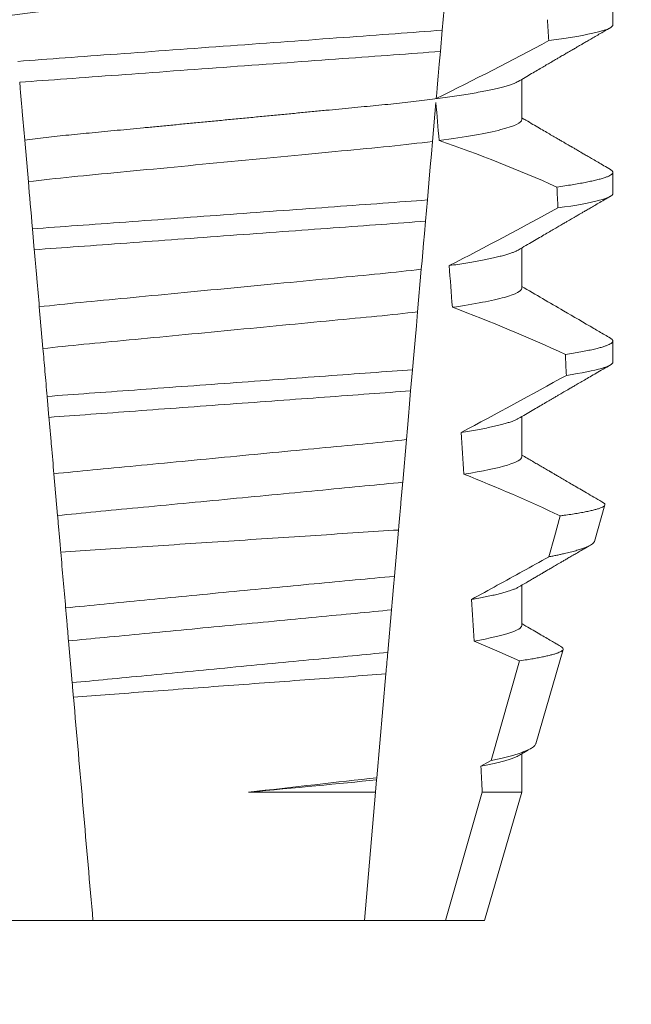
# Model space of a CAD drawing. Extents: x -31.5 to 65.6, y -9.6 to 47.2.
# Drawn here: x 40.8 to 41, y 28.9 to 29.1 of the extents above; entities that cross this region are included whole.
import ezdxf

# ---------------------------------------------------------------- set-up
doc = ezdxf.new("R2010")
doc.units = 0
doc.header["$LTSCALE"] = 0.08
doc.header["$MEASUREMENT"] = 0
doc.layers.get('0').update_dxf_attribs({"linetype": 'CONTINUOUS', "lineweight": 15})
doc.layers.get('DEFPOINTS').update_dxf_attribs({"linetype": 'CONTINUOUS'})
doc.layers.add('Text', color=7, linetype='CONTINUOUS')
doc.styles.add('ROMAND', font='romand.shx', dxfattribs={"oblique": 15})
doc.dimstyles.new('ROMAND', dxfattribs={"dimscale": 4.5, "dimtxt": 0.125, "dimasz": 0.125, "dimexe": 0.0625, "dimexo": 0.0625, "dimgap": 0.0625, "dimtad": 0, "dimtih": 1, "dimtoh": 1, "dimdec": 3, "dimzin": 0, "dimdsep": 46, "dimlunit": 4, "dimtxsty": 'ROMAND', "dimcen": 0, "dimadec": 0, "dimazin": 0, "dimtfac": 1, "dimtdec": 3, "dimtofl": 0, "dimtmove": 0, "dimatfit": 3, "dimfxl": 0, "dimtolj": 1, "dimtzin": 0, "dimarcsym": 0})

# ---------------------------------------------------------------- blocks, each defined once
blk = doc.blocks.new('*D22')
at = {"layer": 'DEFPOINTS', "color": 0}
for p in [(43.00922083802992, 34.96173126098665), (43.25922083802986, 34.96173126098665)]:
    blk.add_point(p, dxfattribs=at)
at = {"layer": 'Text', "color": 0, "lineweight": -2}
blk.add_line((41.50922083802992, 34.96173126098665), (42.25922083802992, 34.96173126098665), dxfattribs=at)
at = {"layer": 'Text', "color": 0}
blk.add_solid([(42.25922083802992, 35.08673126098665), (42.25922083802992, 34.83673126098665), (43.00922083802992, 34.96173126098665)], dxfattribs=at)
at = {"layer": 'Text', "color": 0, "insert": (32.07201834692982, 34.96173126098665), "char_height": 0.75, "attachment_point": 5, "style": 'ROMAND'}
blk.add_mtext('\\A1;MOGUL OR MEDIUM 4KV\\PBASED LAMP SOCKET MOUNTED\\PTO BALLAST CANISTER', dxfattribs=at)
blk = doc.blocks.new('*D17')
at = {"layer": 'DEFPOINTS', "color": 0}
for p in [(40.71288887117637, 29.07534778908891), (42.23047812806342, 29.07565094811677)]:
    blk.add_point(p, dxfattribs=at)
at = {"layer": 'Text', "color": 0, "lineweight": -2}
blk.add_line((39.21288890110548, 29.07504814375954), (39.96288888614092, 29.07519796642422), dxfattribs=at)
at = {"layer": 'Text', "color": 0}
blk.add_solid([(39.96286391569681, 29.20019796393013), (39.96291385658503, 28.95019796891832), (40.71288887117637, 29.07534778908891)], dxfattribs=at)
at = {"layer": 'Text', "color": 0, "insert": (31.43674422940659, 29.07504814375954), "char_height": 0.75, "attachment_point": 5, "style": 'ROMAND'}
blk.add_mtext('\\A1;#10-24x \\A1;{\\H0.7x;\\S3/4;}" S.S.\\PHEX WASHER HEAD\\PTHREAD-CUTTING SCREWS\\P(3 @ 120%%D)', dxfattribs=at)

msp = doc.modelspace()

# ---------------------------------------------------------------- linework, layer by layer
at = {"color": 8}
for p, q in [((40.94216630554349, 29.13343154210764), (40.94110345200148, 29.12128306259808)), ((40.94110345200148, 29.12128306259808), (40.94064462439088, 29.11603865324676)), ((40.9395387705128, 29.10339869942078), (40.93869912272286, 29.09380145707425)), ((40.83879443264843, 29.0838356089904), (40.83789310765508, 29.094137796518)), ((40.93743343152654, 29.07933453437616), (40.93697476891405, 29.07409203166947)), ((40.84026545480354, 29.06702175343329), (40.83981270920598, 29.07219664358857)), ((40.93593506093772, 29.06220809910053), (40.93501412408782, 29.05168173416544)), ((40.84240171718219, 29.04260416247584), (40.84149961761447, 29.05291522323415)), ((40.93376448812251, 29.03739832601178), (40.93330588509267, 29.03215644663121)), ((40.84388763499837, 29.02562002888791), (40.84343486190111, 29.03079524903936)), ((40.93225243185859, 29.02011539921256), (40.93133221458374, 29.00959732084829)), ((40.84601180668353, 29.00134066966521), (40.84510904254015, 29.0116592836695)), ((40.93029821279138, 28.99777861752503), (40.92929846185294, 28.9863514363407)), ((40.92857253899783, 28.97805408562829), (40.92765295421567, 28.96754319384758)), ((40.84962432074014, 28.96004942050891), (40.84872098368673, 28.97037463443687)), ((40.95321979813264, 28.94080514305827), (40.96019721910933, 28.96544551810604)), ((40.92718610586451, 28.96220708222342), (40.92494371304654, 28.93657642529439)), ((40.95066925762823, 28.9393849128158), (40.95321979813264, 28.94080514305827)), ((40.92489504090106, 28.93602005172852), (40.92462931605736, 28.93298284018553)), ((40.92494371304654, 28.93657642529439), (40.92489504090106, 28.93602005172852)), ((40.89321058622043, 28.93298284018553), (40.92462931605736, 28.93298284018553)), ((40.92462931605736, 28.93298284018553), (40.92185420398332, 28.90126316700594)), ((40.94193362156768, 28.90126316700594), (40.95099712716993, 28.93298284018553)), ((40.95099712716993, 28.93298284018553), (40.96075807970661, 28.93298284018553))]:
    msp.add_line(p, q, dxfattribs=at)
for p, q in [((40.98331082556331, 29.12261734716782), (40.98331082556331, 29.12782567693637)), ((40.96075807970661, 29.09917984487618), (40.96075807970661, 29.10913366643243)), ((40.98331082556331, 29.08095067235308), (40.98331082556331, 29.08615900212166)), ((40.96075807970661, 29.05751317006144), (40.96075807970661, 29.06746699161769)), ((40.98331082556331, 29.03928399753838), (40.98331082556331, 29.04449232730693)), ((40.96075807970661, 29.01584649524673), (40.96075807970661, 29.02580035346921)), ((40.97873245850958, 28.99497320996801), (40.98133853003848, 29.00396105936187)), ((40.96075807970661, 28.97417985709825), (40.96075807970661, 28.98413371532075)), ((40.96422085341155, 28.94492532874395), (40.97098891472601, 28.9682671321423)), ((40.96075807970661, 28.93298284018553), (40.96075807970661, 28.94246693050729)), ((40.95156082481777, 28.90126316700594), (40.96075807970661, 28.93298284018553)), ((40.83468803346998, 28.90126316700594), (40.85476745105436, 28.90126316700594)), ((40.85476745105436, 28.90126316700594), (40.92185420398332, 28.90126316700594)), ((40.92185420398332, 28.90126316700594), (40.94193362156768, 28.90126316700594)), ((40.94193362156768, 28.90126316700594), (40.95156082481777, 28.90126316700594))]:
    msp.add_line(p, q)
at = {"color": 8, "flags": 128}
for points in [[(40.94064462439088, 29.11603865324676), (40.94037032422967, 29.11290335950468), (40.94010642811484, 29.10988701105373), (40.93985817931901, 29.10704952053442), (40.93973987568715, 29.10569734283825), (40.93962622866807, 29.10439833119395)], [(40.93869912272286, 29.09380145707425), (40.93842683003846, 29.09068911640006), (40.93814793284708, 29.08750135326477), (40.93779386069171, 29.08345424340067), (40.93743343152654, 29.07933453437616)], [(40.93697476891405, 29.07409203166947), (40.93670385121374, 29.07099542081338), (40.93650229229466, 29.06869157078944), (40.9363062241454, 29.06645053003919), (40.93611666883752, 29.06428388509522), (40.93593506093772, 29.06220809910053)], [(40.93501412408782, 29.05168173416544), (40.93470954677677, 29.04820042109154), (40.93439901120127, 29.0446509454726), (40.9340837135975, 29.04104709381582), (40.93376448812251, 29.03739832601178)], [(40.93330588509267, 29.03215644663121), (40.93302752414508, 29.02897477009219), (40.93275564395589, 29.02586723269579), (40.93249897109084, 29.02293341995704), (40.93225243185859, 29.02011539921256)], [(40.96744520487372, 28.99115002084773), (40.96883973208012, 28.99610597686819), (40.97029221028303, 29.00127100380419)], [(40.92929846185294, 28.9863514363407), (40.92907312029224, 28.98377577946007), (40.92881902781401, 28.98087144638041), (40.92857253899783, 28.97805408562829)], [(40.96019721910933, 28.96544551810604), (40.95461096121128, 28.96792914271762), (40.94898669875275, 28.97032953495841)]]:
    msp.add_lwpolyline(points, dxfattribs=at)
at = {"color": 8}
for centre, radius, start, end in [((40.54173652866155, 29.91192563705604), 0.9002313941894059, 296.2306664763745, 298.221662409558), ((40.82971409952516, 28.77117381857843), 0.3412731381620608, 65.828390479363, 71.08434819874607), ((40.39516014138849, 30.12960517977797), 1.198899093412106, 297.1818232302181, 298.6362478672028), ((40.81135579659816, 28.69606913773572), 0.38046424597756, 65.09900368617463, 69.65832991045033), ((40.17018869991958, 30.48259693695061), 1.653855834321895, 297.9672509528992, 298.9922432430966), ((40.78868637012136, 28.61418849361741), 0.4275670133128972, 64.86564062287245, 68.3439651459385)]:
    msp.add_arc(centre, radius, start, end, dxfattribs=at)
for major_axis, start_param, end_param in [((1.235122351621704e-16, -1.085854955342278), 2.157167155992079, 2.162892662517323), ((9.376931223006126e-18, -0.8280759048621152), 2.340298003140142, 2.356194490192346), ((1.235122351621704e-16, -1.085854955342278), 2.112104350515008, 2.117668822703205), ((9.376931223006126e-18, -0.8280759048621152), 2.273142525225058, 2.289559704354007), ((1.235122351621704e-16, -1.085854955342278), 2.068223225280414, 2.073649726921745), ((9.376931223006126e-18, -0.8280759048621152), 2.209580940003565, 2.225179160376471), ((9.376931223006126e-18, -0.8280759048621152), 2.148867994267365, 2.16381186318579), ((9.376931223006126e-18, -0.8280759048621152), 2.095907716153232, 2.104866177162917)]:
    msp.add_ellipse((40.88831082751884, 28.51786061683342), major_axis=major_axis, ratio=0.08748866352592417, start_param=start_param, end_param=end_param, dxfattribs=at)
for points, knots in [([(40.96075807970661, 29.14084651969088), (40.96074244371241, 29.14075087271956), (40.96071098728775, 29.14055845056151), (40.96045463775003, 29.14025898615049), (40.96003966064422, 29.13995023110473), (40.95944733553649, 29.13963222642028), (40.95868398576733, 29.13930824716354), (40.95775096109856, 29.13897927145848), (40.95665225491127, 29.13864662200766), (40.95538358952547, 29.13830931757641), (40.95393784299956, 29.13796629006924), (40.95231503901361, 29.13761874258188), (40.95051672682593, 29.13726798678857), (40.94856053418852, 29.13691753007717), (40.94645437056747, 29.13656895570159), (40.94420730167588, 29.13622330367554), (40.94182929978755, 29.13588207316189), (40.93933298584094, 29.13554659014304), (40.93673012997966, 29.1352180246391), (40.93403292405683, 29.13489747940176), (40.93125171075102, 29.13458568480857), (40.92839890276574, 29.13428335501317), (40.92549844456202, 29.13399286315595), (40.92254032472378, 29.13371135770166), (40.9195112944631, 29.13342046415877), (40.91638155405216, 29.13312057968918), (40.91313569538918, 29.13280943020177), (40.90978098898473, 29.13248785111256), (40.90632621119668, 29.13215674495109), (40.90280505324521, 29.131819147247), (40.89922975853663, 29.13147651004897), (40.89561327869712, 29.13112979792024), (40.8919690341929, 29.130780507922), (40.88831349002971, 29.13043005993748), (40.88466058744189, 29.1300799776493), (40.88102423211627, 29.12973136192957), (40.87741544391415, 29.12938546997219), (40.87384759163314, 29.12904348771227), (40.87035423019191, 29.1287086099465), (40.86694634322311, 29.12838193831337), (40.86363361688817, 29.12806440952431), (40.8604053229596, 29.12775494130244), (40.8572495255202, 29.12745257566061), (40.85417525984702, 29.12715733777929), (40.85117274765145, 29.12687163913481), (40.84824787231606, 29.12657889564076), (40.84538832348264, 29.1262760200118), (40.84260060143712, 29.12596360729052), (40.83989720973413, 29.12564234195176), (40.83729237924144, 29.12531358647976), (40.83479779550047, 29.12497833694445), (40.8324245704321, 29.12463788792985), (40.83018165828907, 29.12429300168591), (40.82807898553555, 29.12394519584811), (40.82613717558474, 29.1235975917794), (40.82436082035549, 29.1232517595592), (40.82275313639659, 29.12290880331201), (40.82130850459374, 29.12256801311298), (40.82002274632163, 29.12222821388377), (40.81890078355529, 29.12189073643179), (40.8179548418016, 29.12155712809684), (40.81721896911947, 29.12125099502072), (40.81687949187765, 29.12105912664333), (40.8167288803243, 29.12097400283884)], [0, 0, 0, 0, 0.01582876140684359, 0.03184423287854787, 0.04803088218818796, 0.06437202057926666, 0.0808498210377352, 0.0971482977345161, 0.1135418806350517, 0.1300112843840226, 0.146536645549321, 0.1634358022412731, 0.1803502612997386, 0.1972580740730331, 0.2141373096283149, 0.230966312076593, 0.2477237995877425, 0.2643890181442258, 0.2809059864131275, 0.2972920613179992, 0.3135291729388346, 0.329600259661291, 0.3454893459572909, 0.3609930078453775, 0.37666162426835, 0.3925007418640841, 0.4084949249207997, 0.4249581883138953, 0.4415472081438407, 0.4582425474098742, 0.4750239070955845, 0.491870413600012, 0.508760614854725, 0.5256727613905229, 0.5425480142181818, 0.5594014915076003, 0.5762115333682123, 0.5929568772583897, 0.6096167380413462, 0.6258764499114304, 0.6420159469841301, 0.6580177515315478, 0.673865309722618, 0.6898611533839814, 0.7056835634689863, 0.7216055231176228, 0.7377103952161449, 0.7539821163767993, 0.7704035681655209, 0.7869565036388799, 0.8035852799430979, 0.820305921219909, 0.8370978991052147, 0.8539400135294192, 0.8708107795047264, 0.8873871354516236, 0.903949443753127, 0.9204771573027528, 0.9369499697268939, 0.9536816582079635, 0.9703149179026994, 0.986829996902518, 1, 1, 1, 1]), ([(40.9411034508643, 29.12128306287204), (40.93735067919688, 29.1209871005783), (40.93351611924368, 29.12071348732638), (40.92535881830938, 29.12011719339844), (40.92107237683434, 29.1198038570333), (40.90775403109772, 29.11883029374846), (40.89825510753909, 29.11813592799126), (40.87921877927651, 29.11674438352762), (40.86969994767836, 29.11604856250437), (40.85632800419061, 29.11507108125525), (40.85201987029689, 29.11475615918701), (40.84381364507158, 29.114156288922), (40.83995787046354, 29.11388190809959), (40.83619145370745, 29.11358778548487)], [0, 0, 0, 0, 0.1249999999999999, 0.1249999999999999, 0.2499999999999998, 0.2499999999999998, 0.4999999999999999, 0.4999999999999999, 0.7499999999999999, 0.7499999999999999, 0.875, 0.875, 1, 1, 1, 1]), ([(40.98331082634474, 29.12261734023389), (40.98331082638561, 29.12205744442409), (40.98205092453703, 29.12142969622658), (40.97673781478071, 29.12010066896607), (40.97268160127212, 29.11940037091395), (40.96744148805653, 29.11870948721312)], [0, 0, 0, 0, 0.5, 0.5, 1, 1, 1, 1]), ([(40.94064462558644, 29.11603866594822), (40.93692044939775, 29.11574692896366), (40.93311225419692, 29.1154756317587), (40.9250123304735, 29.1148835320713), (40.92076016119155, 29.11457270098344), (40.90755778568641, 29.11360761505469), (40.89815411558596, 29.11292021226959), (40.87930983545213, 29.11154270641185), (40.86988689604159, 29.11085389505143), (40.85663253409218, 29.10988500894402), (40.85235931194016, 29.10957263890367), (40.8442118503289, 29.10897706422449), (40.84038122965232, 29.10870460106796), (40.83664404189265, 29.10841467885624)], [0, 0, 0, 0, 0.1250000000000002, 0.1250000000000002, 0.2500000000000003, 0.2500000000000003, 0.5000000000000003, 0.5000000000000003, 0.7500000000000002, 0.7500000000000002, 0.8750000000000002, 0.8750000000000002, 1, 1, 1, 1]), ([(40.83789310741907, 29.09413779455969), (40.83769213286715, 29.0964349441997), (40.83748633352238, 29.09878724147424), (40.83727770754704, 29.10117184728421), (40.83717336824393, 29.10236445097598), (40.8370682969202, 29.10356542170177), (40.83696264494069, 29.10477302935351), (40.83685698903736, 29.10598068185439), (40.83675075055593, 29.1071949932539), (40.83664404189265, 29.10841467885624)], [4.079828428701823e-18, 4.079828428701823e-18, 4.079828428701823e-18, 4.079828428701823e-18, 0.0003959996580702896, 0.0003959996580702896, 0.0003959996580702896, 0.000594043136475668, 0.000594043136475668, 0.000594043136475668, 0.000792093723141494, 0.000792093723141494, 0.000792093723141494, 0.000792093723141494]), ([(40.95989292596165, 29.10863592218857), (40.95974410885936, 29.1085516460212), (40.9594072236275, 29.10836086555486), (40.9586807314644, 29.10805814922088), (40.95775183390973, 29.10772933623304), (40.95665201977341, 29.10739658824124), (40.95538365379145, 29.10705929631308), (40.95393782477559, 29.10671631862448), (40.95231504245059, 29.10636877874808), (40.95051672829602, 29.10601794122303), (40.94856053140374, 29.10566758564084), (40.94645437378689, 29.10531890633501), (40.94420729847719, 29.10497335494074), (40.94182930133173, 29.10463204455596), (40.93933298747655, 29.10429656288488), (40.93673012667339, 29.10396807026243), (40.93403292578282, 29.10364745131241), (40.93125171219561, 29.10333566136879), (40.92839890126965, 29.10303338493455), (40.92549844302631, 29.10274289371506), (40.9225403261585, 29.10246133461038), (40.91951129661286, 29.10217043458181), (40.91638154957801, 29.10187063113997), (40.91313570038538, 29.10155938036669), (40.90978098371708, 29.10123790836718), (40.90632621660561, 29.10090669388279), (40.90280504778409, 29.10056920354089), (40.89922976381119, 29.10022646333005), (40.89561327557426, 29.09987983785646), (40.89196903564059, 29.0995305229653), (40.8883306444931, 29.09918173285868), (40.88471201089883, 29.09883490591926), (40.88112649694245, 29.09849117260976), (40.87756740868395, 29.09815005538971), (40.8740475747946, 29.09781263925441), (40.87059976791151, 29.09748214901333), (40.86723456622384, 29.0971595692684), (40.86396130269637, 29.09684582739592), (40.86076918677254, 29.09653977709962), (40.85764618910645, 29.09624062972662), (40.85460199462171, 29.09594820378226), (40.85162977703161, 29.0956654580867), (40.84873519160883, 29.09537892613181), (40.84590439030678, 29.09508185729234), (40.84314340617073, 29.09477554360831), (40.84045353397085, 29.09446076664636), (40.83874888715656, 29.09424574386009), (40.83789310765508, 29.094137796518)], [0, 0, 0, 0, 0.01781499360514451, 0.04032875360884865, 0.06259750201990888, 0.08499621636958259, 0.1074985038771288, 0.130077224623715, 0.1531666872608272, 0.1762770796424989, 0.1993783471843413, 0.2224406133016989, 0.2454342018206785, 0.2683301222345932, 0.2910999531920444, 0.3136672074367971, 0.3360556627721957, 0.3582405675540088, 0.3801986111552805, 0.4019080059527178, 0.4230908112871652, 0.4444989762073567, 0.4661400782602056, 0.4879930881469806, 0.5104869651883862, 0.533152706337951, 0.5559636700433199, 0.5788922072735864, 0.6019097116902172, 0.6249869384366694, 0.648094149208769, 0.6708259499424042, 0.6935292275345405, 0.7161756246004112, 0.7387372946747853, 0.7611869607761277, 0.7831012207265108, 0.8048578773241405, 0.8264339223715675, 0.8478075486615465, 0.8693874577195029, 0.8907212268699035, 0.9121272464156314, 0.9337795721841528, 0.9556574900862659, 0.9777388426095012, 1, 1, 1, 1]), ([(40.96075808173325, 29.09917984052575), (40.96075808177722, 29.09844753418778), (40.9590884069105, 29.09759728036627), (40.95211988601159, 29.09581276160986), (40.94682619923203, 29.09488293742453), (40.94034660984457, 29.09401711720184)], [0, 0, 0, 0, 0.5, 0.5, 1, 1, 1, 1]), ([(40.93869912071839, 29.09380144355114), (40.93536590230935, 29.09337384449344), (40.93176690855851, 29.09296401926633), (40.92427858249372, 29.09219771717727), (40.92038609763643, 29.09183775464464), (40.90779320974452, 29.09063066114982), (40.89838456812348, 29.08972879414415), (40.87946594965761, 29.08791534662703), (40.87000760235518, 29.08700871507449), (40.85729001109306, 29.08578966811606), (40.85334322036451, 29.08542296419122), (40.84580651496413, 29.08466589434877), (40.84217270108446, 29.08426009319913), (40.8387944326947, 29.08383559951761)], [0, 0, 0, 0, 0.1250000000000002, 0.1250000000000002, 0.2500000000000002, 0.2500000000000002, 0.5000000000000002, 0.5000000000000002, 0.7500000000000002, 0.7500000000000002, 0.8750000000000001, 0.8750000000000001, 1, 1, 1, 1]), ([(40.98266780966609, 29.08687663382264), (40.98268971196683, 29.08686533085049), (40.98286536649443, 29.08677468200685), (40.98306890324537, 29.08660888316896), (40.98327054450306, 29.0863802961789), (40.98333442832024, 29.0861480058374), (40.98325492764594, 29.08590391529677), (40.98300041695277, 29.08563980220842), (40.98257113909987, 29.08536823982959), (40.98196315005914, 29.08508915257548), (40.98117391076406, 29.08480346567117), (40.98020170350222, 29.08451173408005), (40.97907822750086, 29.08422307609976), (40.97782117919295, 29.0839386456031), (40.97644790118239, 29.08365938650149), (40.9749245317031, 29.08337771562356), (40.9732504706077, 29.08309433101576), (40.97144161502164, 29.08280989041964), (40.97011765904274, 29.08262010447541), (40.96945555995843, 29.08252519414461)], [0, 0, 0, 0, 0.007979432666480605, 0.063994348930538, 0.1195328818877193, 0.1745637096108926, 0.2378807676825198, 0.3018628457545842, 0.3664617293199366, 0.4316260169096808, 0.4973010944175836, 0.5634297434244734, 0.6299519564732503, 0.6912240892670232, 0.7527254348861753, 0.8144053810456131, 0.8762125524037401, 0.9380949540546824, 0.9999999999999999, 0.9999999999999999, 0.9999999999999999, 0.9999999999999999]), ([(40.93743343072098, 29.07933454068154), (40.93040430043559, 29.07880880771589), (40.92270845731964, 29.07825678740829), (40.906197400353, 29.07704983879964), (40.89745523759667, 29.07641079181451), (40.8799433065351, 29.07513067989481), (40.8711858577936, 29.07449051551313), (40.85461904052367, 29.07327949085888), (40.84686014911589, 29.07271909978314), (40.83981270952911, 29.07219664204152)], [0, 0, 0, 0, 0.25, 0.25, 0.5, 0.5, 0.75, 0.75, 1, 1, 1, 1]), ([(40.98331082634474, 29.08095067404761), (40.9833108263355, 29.0804329398263), (40.98223687716294, 29.07985739193336), (40.97770552117385, 29.0786386487662), (40.97424530908263, 29.07799607681554), (40.96972919385838, 29.07735547741493)], [0, 0, 0, 0, 0.5, 0.5, 1, 1, 1, 1]), ([(40.93697476906099, 29.07409201391872), (40.93000803859557, 29.07357432644966), (40.92235841948202, 29.0730228665781), (40.9060047830266, 29.07182742531674), (40.89735644305905, 29.07119523672262), (40.88003330363075, 29.06992892536093), (40.87137018322714, 29.06929565632555), (40.85496252759189, 29.06809626629374), (40.84724954100762, 29.06753622880314), (40.84026545255833, 29.06702176553767)], [0, 0, 0, 0, 0.25, 0.25, 0.5, 0.5, 0.75, 0.75, 1, 1, 1, 1]), ([(40.84149961540042, 29.05291521970267), (40.84129899011035, 29.05520837726124), (40.84109500732337, 29.05753991118536), (40.84088900533937, 29.05989452463692), (40.84078599033183, 29.06107199156099), (40.84068245439583, 29.06225541272497), (40.84057850051943, 29.06344361096922), (40.84047454450116, 29.06463183369516), (40.84037016940375, 29.06582484651761), (40.84026545255833, 29.06702176553767)], [1.517883041479706e-18, 1.517883041479706e-18, 1.517883041479706e-18, 1.517883041479706e-18, 0.0003833809065450214, 0.0003833809065450214, 0.0003833809065450214, 0.0005750941751456839, 0.0005750941751456839, 0.0005750941751456839, 0.0007668112666801322, 0.0007668112666801322, 0.0007668112666801322, 0.0007668112666801322]), ([(40.9598882051829, 29.06696858738147), (40.95981313608898, 29.06692273795926), (40.95958059086133, 29.066780707947), (40.95904056441311, 29.06653848188648), (40.95827621831223, 29.06624227360138), (40.95736669533768, 29.06594231656541), (40.95631756485921, 29.06563803662468), (40.95511944522784, 29.06532811498118), (40.95377195942493, 29.06501344556281), (40.95227495590539, 29.06469481553657), (40.95064147979921, 29.06437557107262), (40.94887733684204, 29.06405646800886), (40.94698562882986, 29.06373873372007), (40.94498343264704, 29.06342306685266), (40.94355105913798, 29.06321483159655), (40.94283611988079, 29.06311089532687)], [0, 0, 0, 0, 0.03766893020484097, 0.1166888994234582, 0.1948374841344719, 0.2734476702636992, 0.3524440214628485, 0.4317488204854203, 0.5129070455348628, 0.5942175592447808, 0.6755929250242166, 0.7569459327038186, 0.838189041751047, 0.919235446926711, 1, 1, 1, 1]), ([(40.93593506097978, 29.06220809617093), (40.92946051966914, 29.06142893483118), (40.92240006021613, 29.06078080376994), (40.90648348455932, 29.0592551175969), (40.89769182065081, 29.05841239109893), (40.88003290793564, 29.05671969289921), (40.87120259252251, 29.05587326145442), (40.85515388831312, 29.05433491007562), (40.84804051848196, 29.05368839798496), (40.84149961540042, 29.05291521970267)], [0, 0, 0, 0, 0.25, 0.25, 0.5, 0.5, 0.75, 0.75, 1, 1, 1, 1]), ([(40.96075808173325, 29.05751317431475), (40.96075808169397, 29.05684439113566), (40.95937432030681, 29.05607783740797), (40.95356807201265, 29.05446142776842), (40.9491456136544, 29.05361426299859), (40.94361189017736, 29.05280625014422)], [0, 0, 0, 0, 0.5, 0.5, 1, 1, 1, 1]), ([(40.93501412247594, 29.05168172090427), (40.92861671700249, 29.05092728000199), (40.92168011131012, 29.05029512640237), (40.90605840296718, 29.04879770478783), (40.8974681592128, 29.04797428545433), (40.88021917069876, 29.04632088061135), (40.87159336488089, 29.04549405246996), (40.85584925855307, 29.04398489837496), (40.84885889416839, 29.04335272315461), (40.84240171684483, 29.04260415301064)], [0, 0, 0, 0, 0.25, 0.25, 0.4999999999999999, 0.4999999999999999, 0.7499999999999999, 0.7499999999999999, 1, 1, 1, 1]), ([(40.98266751633614, 29.04521014233913), (40.98268951936399, 29.0451987774573), (40.98286528875472, 29.04510799002711), (40.98306890822793, 29.04494223380229), (40.98327054941024, 29.04471362277192), (40.98333256329955, 29.04448799100584), (40.98326345488844, 29.04425762529283), (40.98304780292725, 29.04401523196617), (40.98268436454911, 29.04376642127514), (40.98216989613056, 29.04351110238909), (40.98150219052381, 29.04325000578601), (40.98067962575113, 29.04298360253111), (40.97966857173541, 29.04270323988581), (40.97845017613933, 29.04240929495194), (40.97700741473512, 29.04210197051054), (40.97537606457374, 29.04179140971337), (40.97357495402782, 29.04147852557509), (40.97222590511615, 29.04126900740854), (40.97155087072731, 29.04116416912856)], [0, 0, 0, 0, 0.008585652401859725, 0.06858578296894485, 0.1280756376574086, 0.1870216661231129, 0.2494783801662806, 0.3125430653924688, 0.3761756789874379, 0.4403336830914012, 0.5049720371216064, 0.5700435320355143, 0.6354989345238413, 0.7078810876260848, 0.7805954546196159, 0.8535695581654272, 0.9267294291865598, 1, 1, 1, 1]), ([(40.84343486043984, 29.03079526768352), (40.84334237555181, 29.03185237479073), (40.84325096839823, 29.03289716333688), (40.84316099705095, 29.03392554054224), (40.84307102441469, 29.03495393248045), (40.84298253760594, 29.03596534133268), (40.84289590992331, 29.03695550027595), (40.84272241829505, 29.03893851866104), (40.84255616664172, 29.0408387837542), (40.84240171684485, 29.04260415301064)], [2.893015483153227e-16, 2.893015483153227e-16, 2.893015483153227e-16, 2.893015483153227e-16, 0.0001911605621934762, 0.0001911605621934762, 0.0001911605621934762, 0.000382325897535369, 0.000382325897535369, 0.000382325897535369, 0.0007652536629868961, 0.0007652536629868961, 0.0007652536629868961, 0.0007652536629868961]), ([(40.98331082634474, 29.03928400786131), (40.98331082629293, 29.03880731309636), (40.98240289344964, 29.03828176599964), (40.97857288290223, 29.0371695024412), (40.97564846386948, 29.03658317058532), (40.97179808675117, 29.03599351411975)], [0, 0, 0, 0, 0.5, 0.5, 1, 1, 1, 1]), ([(40.93376448598764, 29.03739831048671), (40.92716027923678, 29.03691554683533), (40.9199167247837, 29.0363860472408), (40.90466839737505, 29.03527140342439), (40.8966691222336, 29.03468666108949), (40.88065118446568, 29.03351575920587), (40.87264045826826, 29.03293017980548), (40.85734974480136, 29.03181243759298), (40.85007538089668, 29.03128068584556), (40.84343486044001, 29.03079526768352)], [0, 0, 0, 0, 0.2499999999999999, 0.2499999999999999, 0.4999999999999999, 0.4999999999999999, 0.7499999999999999, 0.7499999999999999, 1, 1, 1, 1]), ([(40.93330588293455, 29.03215645360277), (40.92674871577643, 29.03167712851808), (40.91957126493146, 29.03115246105867), (40.90448051848762, 29.03004933631863), (40.89657246372725, 29.02947126214022), (40.88073783183101, 29.02831375980864), (40.87281875265973, 29.02773487975224), (40.85768712938484, 29.02662876693975), (40.85047994224229, 29.02610192577438), (40.8438876348966, 29.02562003196255)], [0, 0, 0, 0, 0.25, 0.25, 0.5, 0.5, 0.75, 0.75, 1, 1, 1, 1]), ([(40.8451090427889, 29.01165927586922), (40.8449090488376, 29.01394521719277), (40.84470674950328, 29.01625750916509), (40.8445030279051, 29.01858605768737), (40.84440115962068, 29.0197504175064), (40.84429894901846, 29.02091869003547), (40.84419638556395, 29.02209099568475), (40.84409382067924, 29.02326331768171), (40.84399087682858, 29.02443997127904), (40.84388763489648, 29.02562003196255)], [3.586926857144862e-16, 3.586926857144862e-16, 3.586926857144862e-16, 3.586926857144862e-16, 0.0003730546569025719, 0.0003730546569025719, 0.0003730546569025719, 0.0005595940596736955, 0.0005595940596736955, 0.0005595940596736955, 0.0007461360693610619, 0.0007461360693610619, 0.0007461360693610619, 0.0007461360693610619]), ([(40.95988784310376, 29.02530198589923), (40.9598007116897, 29.02524946435099), (40.95955104554594, 29.02509896923334), (40.95897634691736, 29.02484446128904), (40.95817345035304, 29.02453885387135), (40.95721082934833, 29.02422748743516), (40.95608062717381, 29.02390664826754), (40.9547737050761, 29.02357687039324), (40.95328510676575, 29.02323946724403), (40.95163979331978, 29.02290024838919), (40.94983990584783, 29.02256078302401), (40.94790445847227, 29.02222192344686), (40.94649580621167, 29.02199746625016), (40.9457921981954, 29.02188535207736)], [0, 0, 0, 0, 0.04865573085231364, 0.1394180138718041, 0.2308194401184733, 0.3227684039271846, 0.4151700415709332, 0.512349804809071, 0.6098033470383845, 0.7074137934370639, 0.8050624016725126, 0.902630577684112, 0.9999999999999999, 0.9999999999999999, 0.9999999999999999, 0.9999999999999999]), ([(40.93225243004759, 29.02011543200413), (40.92918642919634, 29.0197743199798), (40.9260200225478, 29.01946112974738), (40.91938231712027, 29.01882487132033), (40.91585650311095, 29.01848690379526), (40.9048116907512, 29.01742820135422), (40.89681507641144, 29.01666168447318), (40.880771025045, 29.01512377909347), (40.87274671365177, 29.0143546073065), (40.86162901353268, 29.01328891819639), (40.85807389489757, 29.01294814167122), (40.85137093944579, 29.01230562869156), (40.84819663988771, 29.01199765750442), (40.8451090427889, 29.01165927586922)], [0, 0, 0, 0, 0.125, 0.125, 0.2499999999999999, 0.2499999999999999, 0.5, 0.5, 0.75, 0.75, 0.875, 0.875, 1, 1, 1, 1]), ([(40.96075808173325, 29.01584650810375), (40.96075808162517, 29.01523749496693), (40.95961676315302, 29.01454785392815), (40.95481147926916, 29.01308950956809), (40.95114559955932, 29.01232239401361), (40.94647300377896, 29.01157615201927)], [0, 0, 0, 0, 0.5, 0.5, 1, 1, 1, 1]), ([(40.93133221620392, 29.00959733964118), (40.92831555124307, 29.00926793302031), (40.9252178156225, 29.00896756752286), (40.91868368580931, 29.00834123735461), (40.91522274286906, 29.00800948805733), (40.90440444361671, 29.00697249807021), (40.89660259011564, 29.0062246500238), (40.88095293685729, 29.00472454974448), (40.87312561010862, 29.00397425995541), (40.86223986744802, 29.00293080516849), (40.85875176042783, 29.00259645205352), (40.85215694040927, 29.00196430441491), (40.84904776158508, 29.00166740760957), (40.84601180521503, 29.00134065412169)], [0, 0, 0, 0, 0.1250000000000001, 0.1250000000000001, 0.2500000000000002, 0.2500000000000002, 0.5000000000000002, 0.5000000000000002, 0.7500000000000002, 0.7500000000000002, 0.8750000000000001, 0.8750000000000001, 1, 1, 1, 1]), ([(40.93133221458374, 29.00959732084829), (40.93123150210344, 29.00844617760134), (40.93103007109494, 29.00614382198), (40.93072212235428, 29.00262398273267), (40.93047769836335, 28.99983006662205), (40.93033562901505, 28.99820627016263), (40.93029821279138, 28.99777861752503)], [0, 0, 0, 0, 0.2978088010986412, 0.595635485950437, 0.8935041704413712, 1, 1, 1, 1]), ([(40.97029221028303, 29.00127100380419), (40.97061957203756, 29.00131595095789), (40.97154479973694, 29.00144298580855), (40.9729572622419, 29.00165136742413), (40.97448726435477, 29.00189607586171), (40.9758705996737, 29.00213953116503), (40.97711547244402, 29.00238323935665), (40.97821153783878, 29.00262595781706), (40.97915569103436, 29.00286798675086), (40.97993651057772, 29.00310696593129), (40.98054423809931, 29.00333972422939), (40.98098238853627, 29.00356542728602), (40.98125764681496, 29.00378452094176), (40.98137484538947, 29.00399845914615), (40.98132677284708, 29.00421529449443), (40.98116103635369, 29.00441460056319), (40.98093900686769, 29.00454290661631), (40.98084997068839, 29.00459435870476)], [0, 0, 0, 0, 0.0379693645463578, 0.1073134149624923, 0.1766575506333157, 0.2464833589239217, 0.3163092457562777, 0.3876550641339742, 0.4590008535709049, 0.5308721988115469, 0.6027435135311595, 0.6720659457518442, 0.7413883248648574, 0.8111900201615174, 0.8809922236999975, 0.9522766191975124, 1, 1, 1, 1]), ([(40.84680393055675, 28.99228662003526), (40.84674092883564, 28.99300673300277), (40.84667846604038, 28.9937206860196), (40.84661662137859, 28.99442757373856), (40.84651117920419, 28.99563278330672), (40.84640751129709, 28.99681771290699), (40.84630648152237, 28.9979724885165), (40.84620540623553, 28.99912778433148), (40.84610688978399, 29.00025383252526), (40.84601180521503, 29.00134065412169)], [5.501178752426604e-05, 5.501178752426604e-05, 5.501178752426604e-05, 5.501178752426604e-05, 0.0001848862968742153, 0.0001848862968742153, 0.0001848862968742153, 0.0004063211081011186, 0.0004063211081011186, 0.0004063211081011186, 0.0006278608548725079, 0.0006278608548725079, 0.0006278608548725079, 0.0006278608548725079]), ([(40.84680393055678, 28.99228662003526), (40.85315600033062, 28.99271192751698), (40.85985037085019, 28.99315838726892), (40.87393962996413, 28.9940935682495), (40.88111130709687, 28.99456745132511), (40.89553011902635, 28.99551581919471), (40.90286476762785, 28.99599599356415), (40.9169214025703, 28.99691224171917), (40.92378899519566, 28.99735785681895), (40.93029821076016, 28.99777860333776)], [0, 0, 0, 0, 0.2499999999999999, 0.2499999999999999, 0.4999999999999999, 0.4999999999999999, 0.7499999999999999, 0.7499999999999999, 1, 1, 1, 1]), ([(40.97872914021463, 28.99497416329032), (40.97868602758059, 28.99487272854125), (40.97859963502695, 28.99466946545618), (40.9782602801879, 28.99435537998366), (40.97777201131206, 28.99403397152469), (40.97711782297393, 28.99370571160344), (40.97629628724983, 28.99336850393792), (40.97530459138429, 28.99302369231069), (40.97413813880804, 28.99267082595259), (40.9728047139187, 28.99231312078308), (40.97153202727851, 28.99200580187716), (40.97040004511403, 28.99175185215012), (40.96946429005656, 28.99155186078073), (40.96848433691705, 28.99135135849264), (40.96779158238315, 28.99121713342737), (40.96744520487372, 28.99115002084773)], [0, 0, 0, 0, 0.087209935559633, 0.1747582629269194, 0.2623067385253918, 0.3504936550526134, 0.4386806355652413, 0.5288845377058418, 0.6190884386167705, 0.7099895237517517, 0.8008906745726531, 0.8506101697216486, 0.900329830516268, 0.950164880370174, 1, 1, 1, 1]), ([(40.94838837900534, 28.98064264902632), (40.95261163267876, 28.98295355096394), (40.958946602255, 28.98641995260604), (40.965285236435, 28.9899469482169), (40.96741667856782, 28.99113413208877), (40.96744520487372, 28.99115002084773)], [0, 0, 0, 0, 0.6636563499465813, 0.995498521072142, 0.9999999999999999, 0.9999999999999999, 0.9999999999999999, 0.9999999999999999]), ([(40.92929846013264, 28.98635140137549), (40.92293229922991, 28.98575511931597), (40.91630565735989, 28.98513097562071), (40.90254479179061, 28.98382615969649), (40.89539710460145, 28.98314403952671), (40.88135855109304, 28.98179502553862), (40.87427868986004, 28.98110998874699), (40.8606747136764, 28.97978483187362), (40.85418318513783, 28.97914803587759), (40.84800673427547, 28.97853851062044)], [0, 0, 0, 0, 0.2500000000000001, 0.2500000000000001, 0.5000000000000001, 0.5000000000000001, 0.7500000000000002, 0.7500000000000002, 1, 1, 1, 1]), ([(40.95988868642733, 28.98363549441572), (40.95977371980255, 28.98356820131585), (40.95948460106255, 28.98339897223494), (40.95883901931447, 28.9831210711391), (40.95797253056231, 28.98280277304926), (40.95696473482992, 28.98248755844295), (40.95583986841414, 28.98217728106977), (40.95461195983194, 28.98187293963247), (40.95325188996427, 28.9815664193145), (40.95175990464416, 28.98125856875609), (40.95015084016476, 28.98095031404131), (40.94897575542277, 28.98074518471813), (40.94838837900534, 28.98064264902632)], [0, 0, 0, 0, 0.07092348828591216, 0.1783588028685333, 0.286557175114691, 0.3954014605833767, 0.495640089883596, 0.5962226443883715, 0.6970503986311519, 0.7980232519558002, 0.8990401505249003, 1, 1, 1, 1]), ([(40.84872098169971, 28.97037462520436), (40.8485822860958, 28.97195992321119), (40.8484428430179, 28.97355376488497), (40.8483028405369, 28.97515400056517), (40.84820447839116, 28.9762782850357), (40.84810574802291, 28.97740677830862), (40.84800673427547, 28.97853851062044)], [1.40009084684932e-17, 1.40009084684932e-17, 1.40009084684932e-17, 1.40009084684932e-17, 0.0002537998881220641, 0.0002537998881220641, 0.0002537998881220641, 0.0004321132009489671, 0.0004321132009489671, 0.0004321132009489671, 0.0004321132009489671]), ([(40.92857253998651, 28.97805409613758), (40.92571712084575, 28.97775879044056), (40.92279975438468, 28.9774857842217), (40.91659446686965, 28.97689097529008), (40.91333398999587, 28.97657844170303), (40.90320340984926, 28.97560737315237), (40.89597806662773, 28.97491478660069), (40.88149360795123, 28.97352637625397), (40.87424850011278, 28.97283189516145), (40.86406468352795, 28.97185572362261), (40.86078265758406, 28.97154112444562), (40.85452875627497, 28.97094165563018), (40.85158990356801, 28.97066752576032), (40.84872098169971, 28.97037462520436)], [0, 0, 0, 0, 0.1250000000000001, 0.1250000000000001, 0.2500000000000003, 0.2500000000000003, 0.5, 0.5, 0.7499999999999998, 0.7499999999999998, 0.875, 0.875, 1, 1, 1, 1]), ([(40.96075808173325, 28.97417984214371), (40.96075808184722, 28.97362771437372), (40.95982430906569, 28.97300964778353), (40.9558858927087, 28.97170099760137), (40.95287896055573, 28.97101131907101), (40.94898669729972, 28.970329522947)], [0, 0, 0, 0, 0.5, 0.5, 1, 1, 1, 1]), ([(40.92765295233051, 28.96754316113265), (40.92485526142884, 28.96725887943214), (40.92198926340632, 28.96699142792778), (40.91589943415833, 28.96640768626875), (40.91270767275308, 28.96610173941508), (40.90280909108967, 28.96515290912004), (40.89577365863375, 28.9644785264984), (40.88167237606272, 28.96312684556497), (40.87461880443667, 28.96245072420996), (40.86467109951653, 28.96149718519646), (40.86145942318567, 28.96118932939407), (40.8553245290481, 28.96060126803209), (40.85243391311256, 28.9603313589389), (40.84962432218141, 28.96004939625146)], [0, 0, 0, 0, 0.125, 0.125, 0.25, 0.25, 0.4999999999999999, 0.4999999999999999, 0.7499999999999997, 0.7499999999999997, 0.8749999999999999, 0.8749999999999999, 1, 1, 1, 1]), ([(40.92765295421567, 28.96754319384758), (40.92751338744302, 28.96594794183855), (40.92735856265541, 28.96417829030329), (40.92720157684838, 28.96238391798769), (40.92718610586451, 28.96220708222342)], [0, 0, 0, 0, 0.9014497923614195, 1, 1, 1, 1]), ([(40.96019721910933, 28.96544551810604), (40.96084635686223, 28.9655427492259), (40.96204590746181, 28.96572242395231), (40.96360872721423, 28.96598326797613), (40.96496422890187, 28.966228119844), (40.9661861227472, 28.96647122733353), (40.96728543968656, 28.96671437189815), (40.96825413192287, 28.96695714624531), (40.96908719096093, 28.96719907387455), (40.96977378435282, 28.96743730587963), (40.97030719332341, 28.96766968487808), (40.97068985546176, 28.96789365378564), (40.97092723688514, 28.96811057810751), (40.97102494451909, 28.96832568893012), (40.97097903300824, 28.96854394514341), (40.97080381157785, 28.96876367075407), (40.97056699146589, 28.9689133683203), (40.97045230426497, 28.96898586383057)], [0, 0, 0, 0, 0.07712219430348295, 0.1425151657026852, 0.2079647857873608, 0.273414379131895, 0.3388073727578315, 0.4061007432590756, 0.4734558124251638, 0.5408108187972783, 0.6081041360895126, 0.6734671892257044, 0.738886512394823, 0.8043071543563461, 0.8696721863427062, 0.9368848700024718, 1, 1, 1, 1]), ([(40.84993754832377, 28.95646920506164), (40.85576920564532, 28.95691155831153), (40.86193494281577, 28.95737708637978), (40.87493931654758, 28.95835343797984), (40.88162277098423, 28.95885256038187), (40.89500988138699, 28.9598468446197), (40.90182230199122, 28.96035002161085), (40.91484682149423, 28.96130712714341), (40.92121823852191, 28.9617728120179), (40.92718610499569, 28.96220707167836)], [0, 0, 0, 0, 0.2499999999999999, 0.2499999999999999, 0.4999999999999999, 0.4999999999999999, 0.7499999999999998, 0.7499999999999998, 1, 1, 1, 1]), ([(40.96420827689034, 28.94492892203573), (40.96420438197521, 28.9449020586903), (40.96418546048367, 28.94477155660036), (40.96401562301555, 28.94453740958386), (40.96368873778909, 28.94421633624322), (40.96320310719506, 28.94388285875561), (40.96257040567449, 28.94354028031401), (40.96179331498957, 28.94319164866343), (40.96089822287863, 28.94284745614297), (40.95989852535661, 28.94250825497662), (40.95880858967704, 28.94217522224184), (40.95759724857286, 28.94183762094784), (40.95626129013741, 28.94149616105418), (40.95481155178641, 28.9411513261542), (40.95375030732374, 28.94092052103383), (40.95321979813264, 28.94080514305827)], [0, 0, 0, 0, 0.02138735304499156, 0.1038997275758049, 0.1863373273127008, 0.2713008472930982, 0.3563476205194593, 0.4413946245057866, 0.5263581920586192, 0.6046876501079667, 0.6830494909747371, 0.7613790479246846, 0.840907996197823, 0.9204709440562976, 1, 1, 1, 1]), ([(40.95989402136565, 28.94196900293221), (40.95973519374557, 28.94187990961694), (40.95938412181275, 28.94168297811106), (40.95862746163727, 28.94137063633664), (40.9576819957899, 28.94104010085812), (40.95658018033109, 28.94071005535287), (40.95534184509666, 28.94038247814393), (40.95394278706707, 28.94005154486237), (40.95240008866475, 28.93971873190236), (40.95124637841517, 28.93949622000284), (40.95066925762823, 28.9393849128158)], [0, 0, 0, 0, 0.1081383135390898, 0.2390284934697584, 0.3708566074014876, 0.4958687923606716, 0.6214334159966852, 0.747407689249837, 0.8736456807875406, 1, 1, 1, 1])]:
    msp.add_open_spline(points, degree=3, knots=knots, dxfattribs=at)
for points, knots in [([(40.95990634122317, 29.10863617885227), (40.96047628153537, 29.10896911449086), (40.96157215974595, 29.1096092813716), (40.96315030422614, 29.11053046812657), (40.96459643907895, 29.11137429182261), (40.96591043294647, 29.11214069958231), (40.96709211461923, 29.11282972049835), (40.96814138246032, 29.11344131759503), (40.96905808344597, 29.11397558305697), (40.96984219467556, 29.11443241619162), (40.9704963731461, 29.1148135283195), (40.97105200189174, 29.11513716460982), (40.97154794208314, 29.11542599270254), (40.97199888922732, 29.11568865006879), (40.97241433545179, 29.11593054171317), (40.97280398632567, 29.11615740983143), (40.97320169663929, 29.1163889433509), (40.97361794624127, 29.11663131713041), (40.9740571925168, 29.116886985462), (40.97454675640007, 29.11717193179814), (40.97512271904103, 29.11750715698), (40.97581943249916, 29.11791257386946), (40.97664553104341, 29.11839329093746), (40.97760114765612, 29.11894917733198), (40.97868625177282, 29.11958037148452), (40.97990095221832, 29.12028679184047), (40.98124532009181, 29.121068415271), (40.98218480762788, 29.12161451051932), (40.98267616040287, 29.12190011879548)], [0, 0, 0, 0, 0.07514587063574361, 0.1444900816432994, 0.2080284950890364, 0.2657559508091827, 0.3176674199356683, 0.3637587901109273, 0.4040263846078945, 0.4384668272801829, 0.4670773107646338, 0.4902221542427331, 0.511671040527862, 0.5324149606128346, 0.5496338978576464, 0.5664003790296873, 0.5837455802108531, 0.6020250885088553, 0.6212372996550296, 0.6416073777891081, 0.6665168417362619, 0.6971053014560592, 0.7333752543675394, 0.7753269083177339, 0.8229635231060615, 0.8762866067514672, 0.9352977908268256, 1, 1, 1, 1]), ([(40.98267594040539, 29.08687634049269), (40.98214419484928, 29.0871854358092), (40.98113075349003, 29.0877745333091), (40.97968568120883, 29.08861476114319), (40.97839073109365, 29.08936786425738), (40.97724581987163, 29.09003383960251), (40.97625089623987, 29.09061271196438), (40.9754058335563, 29.09110439924527), (40.97471065233029, 29.09150903060709), (40.97416214548264, 29.09182827727417), (40.97373798489091, 29.09207519178381), (40.97341243341251, 29.09226466284591), (40.97316010515275, 29.09241161823695), (40.97295078449623, 29.09253344060815), (40.97273263059652, 29.092660486955), (40.97242921402418, 29.09283714132872), (40.97200322322556, 29.093085202655), (40.97144246188615, 29.09341173683251), (40.97076208327872, 29.09380802520667), (40.96996211077951, 29.09427403233906), (40.96900170076464, 29.09483365153429), (40.9678715413451, 29.09549224628134), (40.96656249065624, 29.09625540740643), (40.96510623452631, 29.09710463566324), (40.9635030381401, 29.09804003139982), (40.96203722742886, 29.09889551975061), (40.96110605297714, 29.09943942815454), (40.96075807970661, 29.09964268285705)], [0, 0, 0, 0, 0.07274714475945994, 0.1386470736131517, 0.1977031138992654, 0.2499187929655363, 0.2952970045694085, 0.3338393775062429, 0.365549896017635, 0.3904286480646869, 0.4088986190235119, 0.4235957814177672, 0.4349775384427431, 0.4434337314404512, 0.4522391984335923, 0.4648379983446014, 0.4849640832546876, 0.5105508036137409, 0.541597114121922, 0.5781011977247256, 0.6200597098192605, 0.6730731426947267, 0.7328133211492831, 0.7992738187082328, 0.872450050527351, 0.9523354909609842, 1, 1, 1, 1]), ([(40.95990551164943, 29.06696906404261), (40.96053571317737, 29.06733717724558), (40.96175010866038, 29.0680465297163), (40.96350302480804, 29.06906968700417), (40.9651179255499, 29.07001184003767), (40.96659462199114, 29.07087298231653), (40.96793288311915, 29.07165319451465), (40.96913264369397, 29.07235234677643), (40.97019369968991, 29.07297056409487), (40.9711162124275, 29.07350790614339), (40.97190414098728, 29.07396675918301), (40.97253594092479, 29.0743347082406), (40.97302936470337, 29.07462197093156), (40.97340017013304, 29.07483785723059), (40.97370029878943, 29.07501255098455), (40.97397596332519, 29.07517306253635), (40.9742715890229, 29.0753450938451), (40.9746315878486, 29.0755546348808), (40.9751059292334, 29.07583071894319), (40.97572696562009, 29.07619214641272), (40.97651632021272, 29.0766514329994), (40.97745648125693, 29.07719834309779), (40.97854743512719, 29.07783299997593), (40.97978937892481, 29.07855519901821), (40.98118227483278, 29.07936512072084), (40.98216125393675, 29.07993417600667), (40.98267591290571, 29.08023333398205)], [0, 0, 0, 0, 0.08308722002700007, 0.1601086957393482, 0.2310577119711334, 0.2959285835414657, 0.3547162240534856, 0.4074136954664798, 0.4540178099915305, 0.4945235702523597, 0.5289566574840084, 0.5578199984523967, 0.5777585248357436, 0.5939561699963241, 0.6066672751743037, 0.6172921888703072, 0.6302708562149872, 0.6456059423330984, 0.664713598700628, 0.692751824994846, 0.727406275756441, 0.7686785329021925, 0.8165721580327652, 0.871087911404619, 0.932229643786269, 1, 1, 1, 1]), ([(40.98267567457513, 29.04520984900918), (40.98175806416925, 29.04574325248007), (40.98039246103725, 29.04653707243435), (40.97653797921365, 29.04877865699359), (40.9701475957424, 29.0524968471106), (40.96420944700754, 29.05596243674196), (40.96075807970661, 29.05797670470093)], [0, 0, 0, 0, 0.1255345128873532, 0.1868225587575299, 0.5273654878199786, 1, 1, 1, 1]), ([(40.95990566289769, 29.02530249922663), (40.96050183541201, 29.02565074125536), (40.96165575410593, 29.02632477935222), (40.96332926088321, 29.02730157329347), (40.96488747253685, 29.02821072840692), (40.96614540994279, 29.02894436884381), (40.96712161318724, 29.0295135843258), (40.96782372081399, 29.02992286127119), (40.96844412186838, 29.03028445876174), (40.96897162322876, 29.03059186202535), (40.96940606200958, 29.03084501127944), (40.96975975115422, 29.03105104291615), (40.97010123312771, 29.03125002975884), (40.97048787561963, 29.03147523294064), (40.97096462243292, 29.0317529710187), (40.97153183085951, 29.03208332293653), (40.97221090719743, 29.03247880728614), (40.97302334421511, 29.03295180045501), (40.97397894583614, 29.03350811584272), (40.97507779269521, 29.03414774045518), (40.97631999532749, 29.03487059179545), (40.97770562578501, 29.03567667440763), (40.97923474417824, 29.03656602921507), (40.98090743109032, 29.03753868083052), (40.98207041568697, 29.03821469779376), (40.98267584873978, 29.03856662250107)], [0, 0, 0, 0, 0.07859903998880542, 0.1521319741953136, 0.2205932087293758, 0.2839760940177434, 0.3179135423162004, 0.3492378541254557, 0.3764934039817474, 0.3996621017507423, 0.4187429449622755, 0.4337352314424532, 0.4462607298512992, 0.4637361631161568, 0.48467277329036, 0.509073410707335, 0.5384642501175794, 0.5741372085817348, 0.616096065976956, 0.6643430606948272, 0.7188795717782641, 0.7797093106088984, 0.8468365213722552, 0.9202652961081422, 0.9999999999999999, 0.9999999999999999, 0.9999999999999999, 0.9999999999999999]), ([(40.98085437063751, 29.00460191195074), (40.98076160841752, 29.00465583459376), (40.9800166957239, 29.0050888520577), (40.97866718884033, 29.00587366780655), (40.97685359982064, 29.00692864572869), (40.97518286760764, 29.0079007602487), (40.97365500461903, 29.00879009210203), (40.97226986437489, 29.00959656459892), (40.97102753413484, 29.01031999175373), (40.97008685935248, 29.01086809458025), (40.96941896573285, 29.01125716758051), (40.96899516959156, 29.01150416373574), (40.96862809906143, 29.01171807357497), (40.96831776999418, 29.01189891667639), (40.96806414859865, 29.01204667739043), (40.96786725598938, 29.01216142941553), (40.96769232475814, 29.01226350568581), (40.9674637531646, 29.01239670150196), (40.96710609239842, 29.01260523466146), (40.96657849341251, 29.01291275981225), (40.96588103721238, 29.01331945944833), (40.96501376793768, 29.01382528920433), (40.96397680449429, 29.01443025503366), (40.96277033637239, 29.01513440112032), (40.96167849344531, 29.01577164908849), (40.96098901804704, 29.01617445192687), (40.96075807970661, 29.01630936989383)], [0, 0, 0, 0, 0.01384358488603883, 0.1111687722556803, 0.2013801360342612, 0.2844839188572301, 0.360488414997755, 0.4293974890324381, 0.4912165479137219, 0.5459188767128315, 0.5698346803627937, 0.5909273514658981, 0.6091955060186764, 0.6246397161687862, 0.6372599221212395, 0.6470580768485135, 0.6540350837144702, 0.6633825564338499, 0.6811820295290938, 0.7074401819295435, 0.7421559891646142, 0.7853252802511907, 0.836943526459849, 0.8970052019630589, 0.965502108136194, 0.9999999999999999, 0.9999999999999999, 0.9999999999999999, 0.9999999999999999]), ([(40.95990591956139, 28.98363593441064), (40.96034957096237, 28.98389511619365), (40.9611863034389, 28.98438393650321), (40.96236577654535, 28.98507247097413), (40.96339344887259, 28.98567233613676), (40.96426931341481, 28.98618335966609), (40.96498330629948, 28.98659990558636), (40.96554117975817, 28.98692535184045), (40.96594874919285, 28.9871630007022), (40.96622844721143, 28.98732611923705), (40.96644133602522, 28.9874502904253), (40.96669059482736, 28.98759559593086), (40.96701758808351, 28.9877862128395), (40.96740139360802, 28.98801003261107), (40.9679988704194, 28.98835822640598), (40.96884087656878, 28.98884897310131), (40.96978464414935, 28.9893988914591), (40.97063377054327, 28.98989352528284), (40.97139154788457, 28.99033495170912), (40.97224425910048, 28.99083151535547), (40.97321187031427, 28.99139494874254), (40.97429546105855, 28.99202567798105), (40.97557740822408, 28.99277174770117), (40.97675370327008, 28.99345628012253), (40.97753023619072, 28.99390791629813), (40.9777858002905, 28.99405655390197)], [0, 0, 0, 0, 0.07448342381120981, 0.140476733594026, 0.1979775040882244, 0.2469784084173851, 0.2874763790354627, 0.3178097920539838, 0.3406092126703577, 0.355873769678246, 0.364750942359285, 0.376339146546442, 0.3977010362255737, 0.4196228553581149, 0.44074781779904, 0.4979470766152104, 0.5608982961376779, 0.5990880312410662, 0.6403987498158115, 0.6880255084908646, 0.7421298071279009, 0.8027117395182557, 0.8697758611478417, 0.9571420426273265, 1, 1, 1, 1]), ([(40.97045345008505, 28.96898784380767), (40.97041006166649, 28.96901311899194), (40.97000991051625, 28.96924622022959), (40.96920645807271, 28.96971430761056), (40.96799666613078, 28.97041939840213), (40.96664735686588, 28.97120591739204), (40.96515876391377, 28.97207400936259), (40.96353105913617, 28.97302365787709), (40.96204860810207, 28.9738888430374), (40.96110897209162, 28.97443775074092), (40.96075807970661, 28.97464273174535)], [0, 0, 0, 0, 0.0134220526444866, 0.123785332200408, 0.2485501308223839, 0.3877034304699823, 0.5412347604814788, 0.7091317676605574, 0.8913798038431506, 0.9999999999999999, 0.9999999999999999, 0.9999999999999999, 0.9999999999999999]), ([(40.95990553456583, 28.94196907626471), (40.96067878090984, 28.94242072502593), (40.9616756605008, 28.94300299668598), (40.96273384422441, 28.94362064266309), (40.96301869549325, 28.94378691501515), (40.96307987785631, 28.94382262816274)], [0, 0, 0, 0, 0.7308206004295644, 0.9421837514796555, 1, 1, 1, 1])]:
    msp.add_open_spline(points, degree=3, knots=knots)
for points in [[(40.83981270952911, 29.07219664204152), (40.83944070140897, 29.07644871431182), (40.83908998679068, 29.08045740074277), (40.83879443269476, 29.08383559951761)], [(40.84800673427547, 28.97853851062044), (40.84760582736835, 28.98312089753739), (40.84720489142806, 28.98770361630491), (40.84680393055675, 28.99228662003526)], [(40.84993754832377, 28.95646920506164), (40.84983078664622, 28.95768949661988), (40.84972601228112, 28.95888707309297), (40.84962432218141, 28.96004939625146)], [(40.85476745000086, 28.90126317627517), (40.85315850996125, 28.91965344507992), (40.85154830516061, 28.93805817016931), (40.84993754832377, 28.95646920506164)], [(40.92494371392659, 28.93657642447511), (40.91523939544496, 28.93549280030732), (40.9043373931572, 28.93426096728035), (40.89321058608241, 28.93298284311214)], [(40.92489503983817, 28.93602007709865), (40.91565583588307, 28.93512854479783), (40.90462649175689, 28.93407711676846), (40.89321058608216, 28.93298284311211)]]:
    msp.add_open_spline(points, degree=3, dxfattribs=at)

# ---------------------------------------------------------------- dimensions: what is measured, and where the dimension line sits
at = {"layer": 'Text'}
for p1, p2, text, picture, middle in [((43.25922083802986, 34.96173126098665), (43.00922083802992, 34.96173126098665), 'MOGUL OR MEDIUM 4KV\\PBASED LAMP SOCKET MOUNTED\\PTO BALLAST CANISTER', '*D22', (32.07201834692982, 34.96173126098665)), ((42.23047812806342, 29.07565094811677), (40.71288887117637, 29.07534778908891), '#10-24x \\A1;{\\H0.7x;\\S3/4;}" S.S.\\PHEX WASHER HEAD\\PTHREAD-CUTTING SCREWS\\P(3 @ 120%%D)', '*D17', (31.43674422940659, 29.07504814375954))]:
    dim = msp.add_diameter_dim_2p(p1=p1, p2=p2, text=text, dimstyle='ROMAND', override={"dimscale": 6}, dxfattribs=at)
    dim.commit()
    dim.dimension.update_dxf_attribs({"geometry": picture, "text_midpoint": middle})

doc.saveas('drawing.dxf')
